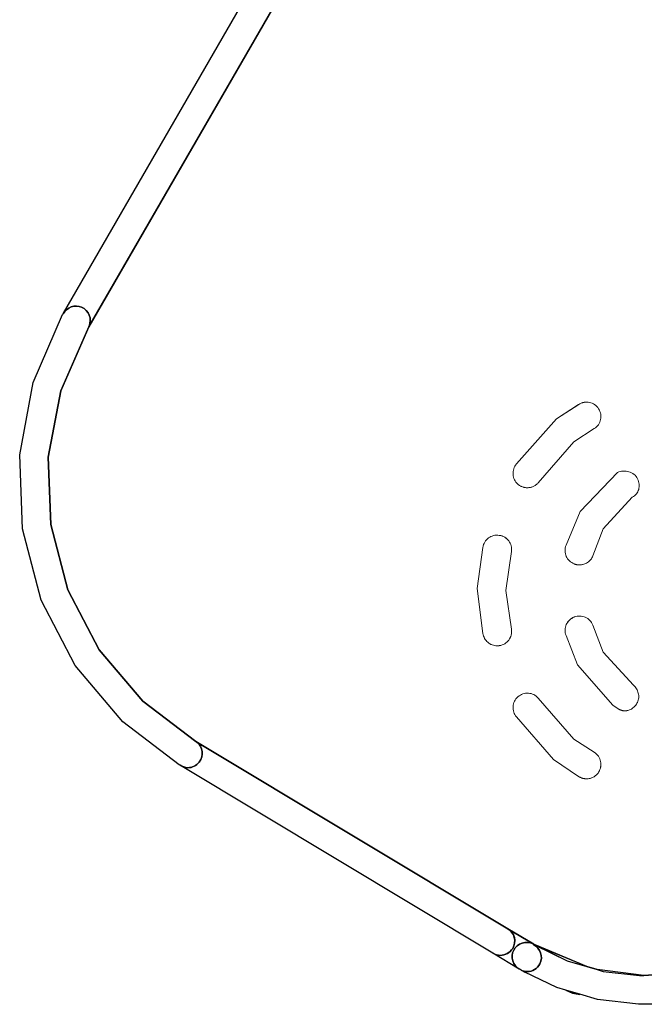
# Model space of a CAD drawing. Units: millimetres. Extents: x 0 to 1047, y -19 to 297.
# Drawn here: x 299 to 303, y 150 to 156 of the extents above; entities that cross this region are included whole.
import ezdxf

# ---------------------------------------------------------------- set-up
doc = ezdxf.new("R2010")
doc.units = ezdxf.units.MM
doc.linetypes.add('中線', pattern=[2, 1, 1])
doc.linetypes.add('陰線1', pattern=[4, 2.2, -1.8])
doc.layers.add('AM_0', color=7, linetype='中線', lineweight=30)
doc.layers.add('AM_3', color=6, linetype='陰線1', lineweight=13)

msp = doc.modelspace()

# ---------------------------------------------------------------- linework, layer by layer
at = {"layer": 'AM_0'}
for points in [[(302.2584, 150.0021), (302.379, 149.9663), (302.0627, 150.0979), (302.2584, 150.0021)], [(301.9811, 149.9415), (301.9997, 149.9332), (301.9814, 149.9422), (301.9811, 149.9415)], [(302.4789, 149.9373), (302.7008, 149.9111), (302.7266, 149.9125), (302.441, 149.949), (302.4789, 149.9373)], [(302.2915, 149.8037), (302.3356, 149.7961), (302.2495, 149.8223), (302.2915, 149.8037)]]:
    msp.add_lwpolyline(points, dxfattribs=at)
for points, knots in [([(316.0888, 175.5399), (316.0888, 175.5399), (316.1322, 175.4607), (316.1322, 175.4607), (316.1322, 175.4607), (315.5827, 174.9797), (315.5827, 174.9797), (315.5827, 174.9797), (315.5723, 174.9859), (315.5723, 174.9859), (315.5682, 174.9777), (315.5689, 174.968), (315.562, 174.9611), (315.562, 174.9611), (313.8701, 173.0767), (313.8701, 173.0767), (313.8698, 173.076), (313.8701, 173.0753), (313.8698, 173.0753), (313.8698, 173.0753), (309.6891, 167.6003), (309.6891, 167.6003), (309.6881, 167.5997), (309.6867, 167.6003), (309.686, 167.599), (309.686, 167.599), (309.5007, 167.4219), (309.5007, 167.4219), (309.5007, 167.4219), (309.2096, 167.2972), (309.2096, 167.2972), (309.2096, 167.2972), (309.0184, 167.2772), (309.0184, 167.2772), (309.0184, 167.2772), (308.7318, 167.3309), (308.7318, 167.3309), (308.7318, 167.3309), (308.6194, 167.3812), (308.6194, 167.3812), (308.6194, 167.3812), (308.6208, 167.3861), (308.6208, 167.3861), (308.6153, 167.3874), (308.6098, 167.3874), (308.6039, 167.3902), (308.6039, 167.3902), (308.6008, 167.3916), (308.6008, 167.3916), (308.6008, 167.3916), (308.6008, 167.3923), (308.6008, 167.3923), (308.5981, 167.3929), (308.596, 167.3923), (308.5936, 167.3936), (308.5936, 167.3936), (308.0558, 167.7044), (308.0558, 167.7044), (308.0558, 167.7044), (307.9518, 167.7533), (307.9518, 167.7533), (307.9518, 167.7533), (307.7933, 167.7891), (307.7933, 167.7891), (307.7933, 167.7891), (307.7385, 167.7919), (307.7385, 167.7919), (307.7385, 167.7919), (307.577, 167.7726), (307.577, 167.7726), (307.577, 167.7726), (307.4268, 167.714), (307.4268, 167.714), (307.4268, 167.714), (307.2934, 167.6189), (307.2934, 167.6189), (307.2934, 167.6189), (307.2101, 167.5246), (307.2101, 167.5246), (307.2101, 167.5246), (307.1739, 167.4681), (307.1739, 167.4681), (307.1739, 167.4681), (303.2203, 160.6206), (303.2203, 160.6206), (303.2203, 160.6206), (299.3304, 153.8833), (299.3304, 153.8833), (299.3304, 153.8833), (299.1585, 153.4906), (299.1585, 153.4906), (299.1585, 153.4906), (299.0824, 153.0855), (299.0824, 153.0855), (299.0824, 153.0855), (299.0979, 152.672), (299.0979, 152.672), (299.0979, 152.672), (299.2033, 152.2731), (299.2033, 152.2731), (299.2033, 152.2731), (299.3942, 151.9065), (299.3942, 151.9065), (299.3942, 151.9065), (299.6608, 151.591), (299.6608, 151.591), (299.6608, 151.591), (299.986, 151.345), (299.986, 151.345), (299.986, 151.345), (301.8946, 150.1985), (301.8946, 150.1985), (301.8946, 150.1985), (302.0545, 150.1027), (302.0545, 150.1027), (302.0545, 150.1027), (302.0552, 150.102), (302.0552, 150.102), (302.0552, 150.102), (302.0558, 150.1013), (302.0558, 150.1013), (302.0565, 150.1013), (302.0565, 150.1013), (302.0572, 150.1013), (302.0572, 150.1013), (302.0627, 150.0986), (302.0627, 150.0986), (302.0627, 150.0986), (302.379, 149.967), (302.379, 149.967), (302.379, 149.967), (302.441, 149.949), (302.441, 149.949), (302.441, 149.949), (302.7266, 149.9125), (302.7266, 149.9125), (302.7266, 149.9125), (302.7841, 149.916), (302.7841, 149.916), (302.7841, 149.916), (303.1094, 149.9663), (303.1094, 149.9663), (303.1094, 149.9663), (303.1493, 149.9752), (303.1493, 149.9752), (303.1493, 149.9752), (303.1727, 149.9856), (303.1727, 149.9856), (303.1727, 149.9856), (303.4487, 150.1227), (303.4487, 150.1227), (303.4487, 150.1227), (303.531, 150.175), (303.531, 150.175), (303.531, 150.175), (303.7598, 150.3983), (303.7598, 150.3983), (303.7598, 150.3983), (303.7949, 150.4417), (303.7949, 150.4417), (303.7949, 150.4417), (303.8638, 150.5485), (303.8638, 150.5485), (303.8659, 150.5526), (303.8631, 150.5568), (303.8659, 150.5609), (303.8659, 150.5609), (304.4316, 151.5297), (304.4316, 151.5297), (304.4316, 151.5297), (305.5585, 153.481), (305.5585, 153.481), (305.5636, 153.4899), (305.574, 153.4927), (305.5816, 153.4989), (305.5816, 153.4989), (305.6725, 153.6546), (305.6725, 153.6546), (305.6753, 153.6601), (305.6818, 153.6601), (305.6856, 153.6642), (305.6959, 153.678), (305.707, 153.687), (305.7225, 153.6932), (305.7232, 153.6932), (305.7232, 153.6939), (305.7235, 153.6939), (305.7259, 153.6946), (305.7276, 153.6952), (305.7297, 153.6952), (305.7407, 153.6987), (305.7507, 153.7056), (305.7614, 153.7049), (305.7614, 153.7049), (305.9095, 153.687), (305.9095, 153.687), (305.9095, 153.687), (306.0287, 153.7759), (306.0287, 153.7759), (306.0346, 153.78), (306.0425, 153.7779), (306.0494, 153.7807), (306.0522, 153.7821), (306.0542, 153.7862), (306.057, 153.7869), (306.057, 153.7869), (306.151, 153.9302), (306.151, 153.9302), (306.1521, 153.9323), (306.1541, 153.9323), (306.1555, 153.9343), (306.1562, 153.9357), (306.1555, 153.9371), (306.1562, 153.9392), (306.1562, 153.9392), (310.1725, 160.8962), (310.1725, 160.8962), (310.1725, 160.8962), (310.1725, 160.8962), (310.1725, 160.8962), (310.1725, 160.8962), (310.1725, 160.8969), (310.1725, 160.8969), (310.1725, 160.8969), (310.3007, 161.107), (310.3007, 161.107), (310.3007, 161.107), (310.331, 161.1491), (310.331, 161.1491), (310.331, 161.1491), (310.3379, 161.1608), (310.3379, 161.1608), (310.3379, 161.1608), (310.3389, 161.1601), (310.3389, 161.1601), (310.3389, 161.1601), (310.362, 161.1918), (310.362, 161.1918), (310.362, 161.1918), (310.3599, 161.1938), (310.3599, 161.1938), (310.3599, 161.1938), (310.3826, 161.2262), (310.3826, 161.2262), (310.3826, 161.2262), (310.3854, 161.2248), (310.3854, 161.2248), (310.3854, 161.2248), (310.4033, 161.2503), (310.4033, 161.2503), (310.4033, 161.2503), (310.4016, 161.2517), (310.4016, 161.2517), (310.4016, 161.2517), (310.4302, 161.2875), (310.4302, 161.2875), (310.4302, 161.2875), (310.4843, 161.362), (310.4843, 161.362), (310.4843, 161.362), (310.5335, 161.404), (310.5335, 161.404), (310.5397, 161.4088), (310.548, 161.4067), (310.5556, 161.4095), (310.5645, 161.4129), (310.5711, 161.4185), (310.5804, 161.4191), (310.5832, 161.4198), (310.5852, 161.4226), (310.588, 161.4226), (310.588, 161.4226), (310.5897, 161.4226), (310.5897, 161.4226), (310.5897, 161.4226), (310.6662, 161.4205), (310.6662, 161.4205), (310.6662, 161.4205), (310.9339, 161.8849), (310.9339, 161.8849), (310.9339, 161.8849), (312.0611, 163.9017), (312.0611, 163.9017), (312.0611, 163.9017), (313.1518, 165.9377), (313.1518, 165.9377), (313.1518, 165.9377), (314.2067, 167.9938), (314.2067, 167.9938), (314.2067, 167.9938), (315.2134, 170.0422), (315.2134, 170.0422), (315.2134, 170.0422), (316.178, 172.0962), (316.178, 172.0962), (316.178, 172.0962), (317.0599, 174.0606), (317.0599, 174.0606), (317.0599, 174.0606), (317.1474, 174.3734), (317.1474, 174.3734), (317.1474, 174.3734), (317.143, 174.6952), (317.143, 174.6952), (317.143, 174.6952), (317.0482, 175.0032), (317.0482, 175.0032), (317.0482, 175.0032), (316.8705, 175.2712), (316.8705, 175.2712), (316.8705, 175.2712), (316.621, 175.4827), (316.621, 175.4827), (316.621, 175.4827), (316.4612, 175.5819), (316.4612, 175.5819), (316.4612, 175.5819), (316.3564, 175.6074), (316.3564, 175.6074), (316.3564, 175.6074), (316.2559, 175.5668), (316.2559, 175.5668), (316.2559, 175.5668), (316.2552, 175.5654), (316.2552, 175.5654), (316.2552, 175.5654), (316.2545, 175.5661), (316.2545, 175.5661), (316.2545, 175.5661), (316.2434, 175.5613), (316.2434, 175.5613), (316.2393, 175.5599), (316.2352, 175.5599), (316.231, 175.5592), (316.231, 175.5592), (316.2314, 175.5578), (316.2314, 175.5578), (316.2314, 175.5578), (316.2307, 175.5571), (316.2307, 175.5571), (316.2307, 175.5571), (316.2304, 175.5592), (316.2304, 175.5592), (316.229, 175.5585), (316.2269, 175.5585), (316.2255, 175.5578), (316.2255, 175.5578), (316.2328, 175.5468), (316.2328, 175.5468), (316.2328, 175.5468), (316.2193, 175.5571), (316.2193, 175.5571), (316.2166, 175.5565), (316.2131, 175.5551), (316.2097, 175.5551), (316.2, 175.5551), (316.1914, 175.5599), (316.1821, 175.5633), (316.1821, 175.5633), (316.2066, 175.5241), (316.2066, 175.5241), (316.2066, 175.5241), (316.1835, 175.5048), (316.1835, 175.5048), (316.1835, 175.5048), (316.1153, 175.5627), (316.1153, 175.5627), (316.1153, 175.5627), (316.1604, 175.4848), (316.1604, 175.4848), (316.1604, 175.4848), (316.0888, 175.5399), (316.0888, 175.5399)], [0, 0, 0, 0, 1, 1, 1, 2, 2, 2, 3, 3, 3, 4, 4, 4, 5, 5, 5, 6, 6, 6, 7, 7, 7, 8, 8, 8, 9, 9, 9, 10, 10, 10, 11, 11, 11, 12, 12, 12, 13, 13, 13, 14, 14, 14, 15, 15, 15, 16, 16, 16, 17, 17, 17, 18, 18, 18, 19, 19, 19, 20, 20, 20, 21, 21, 21, 22, 22, 22, 23, 23, 23, 24, 24, 24, 25, 25, 25, 26, 26, 26, 27, 27, 27, 28, 28, 28, 29, 29, 29, 30, 30, 30, 31, 31, 31, 32, 32, 32, 33, 33, 33, 34, 34, 34, 35, 35, 35, 36, 36, 36, 37, 37, 37, 38, 38, 38, 39, 39, 39, 40, 40, 40, 41, 41, 41, 42, 42, 42, 43, 43, 43, 44, 44, 44, 45, 45, 45, 46, 46, 46, 47, 47, 47, 48, 48, 48, 49, 49, 49, 50, 50, 50, 51, 51, 51, 52, 52, 52, 53, 53, 53, 54, 54, 54, 55, 55, 55, 56, 56, 56, 57, 57, 57, 58, 58, 58, 59, 59, 59, 60, 60, 60, 61, 61, 61, 62, 62, 62, 63, 63, 63, 64, 64, 64, 65, 65, 65, 66, 66, 66, 67, 67, 67, 68, 68, 68, 69, 69, 69, 70, 70, 70, 71, 71, 71, 72, 72, 72, 73, 73, 73, 74, 74, 74, 75, 75, 75, 76, 76, 76, 77, 77, 77, 78, 78, 78, 79, 79, 79, 80, 80, 80, 81, 81, 81, 82, 82, 82, 83, 83, 83, 84, 84, 84, 85, 85, 85, 86, 86, 86, 87, 87, 87, 88, 88, 88, 89, 89, 89, 90, 90, 90, 91, 91, 91, 92, 92, 92, 93, 93, 93, 94, 94, 94, 95, 95, 95, 96, 96, 96, 97, 97, 97, 98, 98, 98, 99, 99, 99, 100, 100, 100, 101, 101, 101, 102, 102, 102, 103, 103, 103, 104, 104, 104, 105, 105, 105, 106, 106, 106, 107, 107, 107, 108, 108, 108, 109, 109, 109, 110, 110, 110, 111, 111, 111, 112, 112, 112, 113, 113, 113, 114, 114, 114, 115, 115, 115, 116, 116, 116, 117, 117, 117, 118, 118, 118, 119, 119, 119, 120, 120, 120, 121, 121, 121, 122, 122, 122, 123, 123, 123, 124, 124, 124, 124]), ([(299.2867, 154.0032), (299.3315, 153.9839), (299.3518, 153.9316), (299.3322, 153.8868), (299.3322, 153.8868), (299.3308, 153.8833), (299.3308, 153.8833), (299.3308, 153.8833), (303.2199, 160.6206), (303.2199, 160.6206), (303.2041, 160.5923), (303.1741, 160.5765), (303.1438, 160.5765), (303.129, 160.5765), (303.1138, 160.5799), (303.0997, 160.5882), (303.0573, 160.6123), (303.0429, 160.6667), (303.0673, 160.7088), (303.0673, 160.7088), (299.1751, 153.966), (299.1751, 153.966), (299.1744, 153.9646), (299.1754, 153.9633), (299.1744, 153.9619), (299.1957, 154.0025), (299.2446, 154.0218), (299.2867, 154.0032)], [0, 0, 0, 0, 1, 1, 1, 2, 2, 2, 3, 3, 3, 4, 4, 4, 5, 5, 5, 6, 6, 6, 7, 7, 7, 8, 8, 8, 9, 9, 9, 9]), ([(300.0067, 151.2189), (300.0363, 151.2575), (300.0291, 151.3126), (299.9902, 151.3422), (299.9902, 151.3422), (299.986, 151.345), (299.986, 151.345), (299.986, 151.345), (299.6608, 151.591), (299.6608, 151.591), (299.6608, 151.591), (299.3942, 151.9065), (299.3942, 151.9065), (299.3942, 151.9065), (299.2033, 152.2731), (299.2033, 152.2731), (299.2033, 152.2731), (299.0979, 152.672), (299.0979, 152.672), (299.0979, 152.672), (299.0827, 153.0855), (299.0827, 153.0855), (299.0827, 153.0855), (299.1585, 153.4906), (299.1585, 153.4906), (299.1585, 153.4906), (299.3308, 153.8833), (299.3308, 153.8833), (299.3308, 153.8833), (299.3322, 153.8868), (299.3322, 153.8868), (299.3518, 153.9316), (299.3315, 153.9839), (299.2867, 154.0032), (299.2446, 154.0218), (299.1957, 154.0025), (299.1744, 153.9619), (299.1737, 153.9598), (299.1709, 153.9598), (299.1702, 153.9578), (299.1702, 153.9578), (298.9911, 153.543), (298.9911, 153.543), (298.9911, 153.543), (298.9077, 153.0992), (298.9077, 153.0992), (298.9077, 153.0992), (298.9243, 152.6472), (298.9243, 152.6472), (298.9243, 152.6472), (299.0393, 152.2104), (299.0393, 152.2104), (299.0393, 152.2104), (299.2481, 151.8094), (299.2481, 151.8094), (299.2481, 151.8094), (299.5395, 151.4649), (299.5395, 151.4649), (299.5395, 151.4649), (299.883, 151.2024), (299.883, 151.2024), (299.8847, 151.201), (299.8868, 151.2017), (299.8889, 151.2003), (299.9033, 151.1907), (299.9199, 151.1838), (299.9364, 151.1838), (299.9633, 151.1838), (299.9895, 151.1962), (300.0067, 151.2189)], [0, 0, 0, 0, 1, 1, 1, 2, 2, 2, 3, 3, 3, 4, 4, 4, 5, 5, 5, 6, 6, 6, 7, 7, 7, 8, 8, 8, 9, 9, 9, 10, 10, 10, 11, 11, 11, 12, 12, 12, 13, 13, 13, 14, 14, 14, 15, 15, 15, 16, 16, 16, 17, 17, 17, 18, 18, 18, 19, 19, 19, 20, 20, 20, 21, 21, 21, 22, 22, 22, 23, 23, 23, 23]), ([(301.8491, 150.0352), (301.8788, 150.0352), (301.9084, 150.0503), (301.9249, 150.0779), (301.9504, 150.1192), (301.9366, 150.1737), (301.8946, 150.1985), (301.8946, 150.1985), (299.986, 151.345), (299.986, 151.345), (299.986, 151.345), (299.9902, 151.3422), (299.9902, 151.3422), (300.0288, 151.3126), (300.0363, 151.2575), (300.0067, 151.2189), (299.9895, 151.1962), (299.9633, 151.1838), (299.9371, 151.1838), (299.9199, 151.1838), (299.9033, 151.1907), (299.8885, 151.2003), (299.8899, 151.1996), (299.8899, 151.1975), (299.8913, 151.1969), (299.8913, 151.1969), (301.8037, 150.0483), (301.8037, 150.0483), (301.8037, 150.0483), (301.8037, 150.0476), (301.8037, 150.0476), (301.8181, 150.0393), (301.834, 150.0352), (301.8491, 150.0352)], [0, 0, 0, 0, 1, 1, 1, 2, 2, 2, 3, 3, 3, 4, 4, 4, 5, 5, 5, 6, 6, 6, 7, 7, 7, 8, 8, 8, 9, 9, 9, 10, 10, 10, 11, 11, 11, 11]), ([(304.0127, 150.4541), (303.9961, 150.4355), (303.9744, 150.4231), (303.9503, 150.4231), (303.9355, 150.4231), (303.9207, 150.4272), (303.9069, 150.4348), (303.9069, 150.4348), (303.993, 150.5878), (303.993, 150.5878), (303.9527, 150.6139), (303.8997, 150.6022), (303.8731, 150.5623), (303.8731, 150.5623), (303.8714, 150.5595), (303.8714, 150.5595), (303.8714, 150.5595), (303.8673, 150.5526), (303.8673, 150.5526), (303.8673, 150.5526), (303.8645, 150.5485), (303.8645, 150.5485), (303.8645, 150.5485), (303.7949, 150.4417), (303.7949, 150.4417), (303.7949, 150.4417), (303.7594, 150.3983), (303.7594, 150.3983), (303.7594, 150.3983), (303.704, 150.3314), (303.704, 150.3314), (303.704, 150.3314), (303.5393, 150.1806), (303.5393, 150.1806), (303.5393, 150.1806), (303.531, 150.175), (303.531, 150.175), (303.531, 150.175), (303.4487, 150.1227), (303.4487, 150.1227), (303.4487, 150.1227), (303.356, 150.0627), (303.356, 150.0627), (303.356, 150.0627), (303.1734, 149.9856), (303.1734, 149.9856), (303.1734, 149.9856), (303.1493, 149.9752), (303.1493, 149.9752), (303.1493, 149.9752), (303.1094, 149.9663), (303.1094, 149.9663), (303.1094, 149.9663), (302.9306, 149.9242), (302.9306, 149.9242), (302.9306, 149.9242), (302.7841, 149.916), (302.7841, 149.916), (302.7841, 149.916), (302.7266, 149.9125), (302.7266, 149.9125), (302.7266, 149.9125), (302.7011, 149.9111), (302.7011, 149.9111), (302.7011, 149.9111), (302.4789, 149.9373), (302.4789, 149.9373), (302.4789, 149.9373), (302.441, 149.949), (302.441, 149.949), (302.441, 149.949), (302.3797, 149.967), (302.3797, 149.967), (302.3797, 149.967), (302.2584, 150.0021), (302.2584, 150.0021), (302.2584, 150.0021), (302.0631, 150.0986), (302.0631, 150.0986), (302.0631, 150.0986), (302.0572, 150.1013), (302.0572, 150.1013), (302.0572, 150.1013), (302.0565, 150.1013), (302.0558, 150.1013), (302.0548, 150.102), (302.0538, 150.1013), (302.0527, 150.1013), (302.0934, 150.0779), (302.113, 150.0262), (302.0917, 149.9842), (302.0758, 149.9539), (302.0455, 149.9353), (302.0145, 149.9353), (302.0014, 149.9353), (301.989, 149.938), (301.9766, 149.9442), (301.9766, 149.9442), (301.9814, 149.9422), (301.9814, 149.9422), (301.9814, 149.9422), (302, 149.9332), (302, 149.9332), (302, 149.9332), (302.1943, 149.8381), (302.1943, 149.8381), (302.1943, 149.8381), (302.2495, 149.8223), (302.2495, 149.8223), (302.2495, 149.8223), (302.3356, 149.7968), (302.3356, 149.7968), (302.3356, 149.7968), (302.4431, 149.7651), (302.4431, 149.7651), (302.4431, 149.7651), (302.6953, 149.7354), (302.6953, 149.7354), (302.6953, 149.7354), (302.7338, 149.7361), (302.7338, 149.7361), (302.7338, 149.7361), (302.7676, 149.7361), (302.7676, 149.7361), (302.7676, 149.7361), (302.8248, 149.7368), (302.8248, 149.7368), (302.8248, 149.7368), (302.9585, 149.7506), (302.9585, 149.7506), (302.9585, 149.7506), (303.0143, 149.7637), (303.0143, 149.7637), (303.0143, 149.7637), (303.1349, 149.7913), (303.1349, 149.7913), (303.1349, 149.7913), (303.1993, 149.8064), (303.1993, 149.8064), (303.1993, 149.8064), (303.3209, 149.8512), (303.3209, 149.8512), (303.3209, 149.8512), (303.4029, 149.8946), (303.4029, 149.8946), (303.4029, 149.8946), (303.508, 149.9497), (303.508, 149.9497), (303.508, 149.9497), (303.5448, 149.969), (303.5448, 149.969), (303.5448, 149.969), (303.7429, 150.1213), (303.7429, 150.1213), (303.7429, 150.1213), (303.766, 150.1447), (303.766, 150.1447), (303.766, 150.1447), (303.8252, 150.204), (303.8252, 150.204), (303.8252, 150.204), (303.8339, 150.2122), (303.8339, 150.2122), (303.8339, 150.2122), (303.9365, 150.337), (303.9365, 150.337), (303.9365, 150.337), (303.9913, 150.421), (303.9913, 150.421), (303.9913, 150.421), (304.0127, 150.4541), (304.0127, 150.4541)], [0, 0, 0, 0, 1, 1, 1, 2, 2, 2, 3, 3, 3, 4, 4, 4, 5, 5, 5, 6, 6, 6, 7, 7, 7, 8, 8, 8, 9, 9, 9, 10, 10, 10, 11, 11, 11, 12, 12, 12, 13, 13, 13, 14, 14, 14, 15, 15, 15, 16, 16, 16, 17, 17, 17, 18, 18, 18, 19, 19, 19, 20, 20, 20, 21, 21, 21, 22, 22, 22, 23, 23, 23, 24, 24, 24, 25, 25, 25, 26, 26, 26, 27, 27, 27, 28, 28, 28, 29, 29, 29, 30, 30, 30, 31, 31, 31, 32, 32, 32, 33, 33, 33, 34, 34, 34, 35, 35, 35, 36, 36, 36, 37, 37, 37, 38, 38, 38, 39, 39, 39, 40, 40, 40, 41, 41, 41, 42, 42, 42, 43, 43, 43, 44, 44, 44, 45, 45, 45, 46, 46, 46, 47, 47, 47, 48, 48, 48, 49, 49, 49, 50, 50, 50, 51, 51, 51, 52, 52, 52, 53, 53, 53, 54, 54, 54, 55, 55, 55, 56, 56, 56, 57, 57, 57, 57]), ([(301.9311, 150.0669), (301.9532, 150.1096), (302.0066, 150.1268), (302.05, 150.1048), (302.05, 150.1048), (302.05, 150.1041), (302.05, 150.1041), (302.05, 150.1041), (302.0545, 150.1027), (302.0545, 150.1027), (302.0545, 150.1027), (301.8946, 150.1985), (301.8946, 150.1985), (301.9366, 150.1737), (301.9501, 150.1192), (301.9249, 150.0779), (301.9084, 150.0503), (301.8795, 150.0352), (301.8491, 150.0352), (301.834, 150.0352), (301.8181, 150.0393), (301.8037, 150.0476), (301.8037, 150.0476), (301.8033, 150.0483), (301.8033, 150.0483), (301.8033, 150.0483), (301.8037, 150.0476), (301.8037, 150.0476), (301.8037, 150.0476), (301.9639, 149.9511), (301.9639, 149.9511), (301.9649, 149.9504), (301.9663, 149.9504), (301.9677, 149.9497), (301.9263, 149.9725), (301.9091, 150.0241), (301.9311, 150.0669)], [0, 0, 0, 0, 1, 1, 1, 2, 2, 2, 3, 3, 3, 4, 4, 4, 5, 5, 5, 6, 6, 6, 7, 7, 7, 8, 8, 8, 9, 9, 9, 10, 10, 10, 11, 11, 11, 12, 12, 12, 12]), ([(302.0145, 149.9353), (302.0455, 149.9353), (302.0758, 149.9539), (302.0917, 149.9842), (302.113, 150.0262), (302.0934, 150.0779), (302.0527, 150.1013), (302.0517, 150.102), (302.0514, 150.1041), (302.0503, 150.1041), (302.0503, 150.1041), (302.0503, 150.1048), (302.05, 150.1048), (302.0066, 150.1268), (301.9532, 150.1096), (301.9311, 150.0669), (301.9094, 150.0241), (301.9263, 149.9725), (301.9677, 149.9497), (301.9683, 149.9497), (301.9683, 149.9484), (301.9697, 149.9477), (301.9697, 149.9477), (301.9763, 149.9442), (301.9763, 149.9442), (301.9763, 149.9442), (301.9766, 149.9442), (301.9766, 149.9442), (301.989, 149.938), (302.0014, 149.9353), (302.0145, 149.9353)], [0, 0, 0, 0, 1, 1, 1, 2, 2, 2, 3, 3, 3, 4, 4, 4, 5, 5, 5, 6, 6, 6, 7, 7, 7, 8, 8, 8, 9, 9, 9, 10, 10, 10, 10]), ([(302.0545, 150.1027), (302.0545, 150.1027), (302.0503, 150.1048), (302.0503, 150.1048), (302.0514, 150.1041), (302.0517, 150.102), (302.0531, 150.1013), (302.0538, 150.1013), (302.0552, 150.102), (302.0558, 150.1013), (302.0558, 150.1013), (302.0558, 150.102), (302.0558, 150.102), (302.0558, 150.102), (302.0545, 150.1027), (302.0545, 150.1027)], [0, 0, 0, 0, 1, 1, 1, 2, 2, 2, 3, 3, 3, 4, 4, 4, 5, 5, 5, 5])]:
    msp.add_open_spline(points, degree=3, knots=knots, dxfattribs=at)
at = {"layer": 'AM_3'}
for points, knots in [([(301.9484, 153.0441), (301.9484, 153.0441), (302.1937, 153.3204), (302.1937, 153.3204), (302.1937, 153.3204), (302.3287, 153.4079), (302.3287, 153.4079), (302.37, 153.4348), (302.4245, 153.4224), (302.4507, 153.3817), (302.4772, 153.3404), (302.4651, 153.286), (302.4245, 153.2598), (302.4245, 153.2598), (302.2994, 153.1792), (302.2994, 153.1792), (302.2994, 153.1792), (302.0817, 152.9284), (302.0817, 152.9284), (302.0641, 152.9084), (302.0393, 152.898), (302.0152, 152.898), (301.9945, 152.898), (301.9739, 152.9049), (301.9573, 152.9194), (301.9208, 152.9511), (301.9163, 153.0069), (301.9484, 153.0441)], [0, 0, 0, 0, 1, 1, 1, 2, 2, 2, 3, 3, 3, 4, 4, 4, 5, 5, 5, 6, 6, 6, 7, 7, 7, 8, 8, 8, 9, 9, 9, 9]), ([(302.0152, 152.898), (302.0397, 152.898), (302.0641, 152.9084), (302.0817, 152.9284), (302.0817, 152.9284), (302.2998, 153.1792), (302.2998, 153.1792), (302.2998, 153.1792), (302.4241, 153.2598), (302.4241, 153.2598), (302.4651, 153.286), (302.4772, 153.3404), (302.4507, 153.3817), (302.4245, 153.4224), (302.37, 153.4341), (302.329, 153.4079), (302.329, 153.4079), (302.1937, 153.3204), (302.1937, 153.3204), (302.1937, 153.3204), (301.9484, 153.0441), (301.9484, 153.0441), (301.9167, 153.0069), (301.9205, 152.9511), (301.9573, 152.9194), (301.9739, 152.9049), (301.9945, 152.898), (302.0152, 152.898)], [0, 0, 0, 0, 1, 1, 1, 2, 2, 2, 3, 3, 3, 4, 4, 4, 5, 5, 5, 6, 6, 6, 7, 7, 7, 8, 8, 8, 9, 9, 9, 9]), ([(302.6567, 152.8395), (302.6567, 152.8395), (302.4796, 152.6459), (302.4796, 152.6459), (302.4796, 152.6459), (302.4159, 152.4819), (302.4159, 152.4819), (302.4024, 152.4467), (302.3694, 152.4254), (302.3335, 152.4254), (302.3232, 152.4254), (302.3125, 152.4274), (302.3018, 152.4316), (302.2564, 152.4488), (302.2336, 152.5005), (302.2519, 152.546), (302.2519, 152.546), (302.3383, 152.7527), (302.3383, 152.7527), (302.3383, 152.7527), (302.5654, 152.9918), (302.5654, 152.9918), (302.6095, 153.0117), (302.6687, 152.9966), (302.6891, 152.9525), (302.7097, 152.9091), (302.698, 152.8608), (302.6567, 152.8395)], [0, 0, 0, 0, 1, 1, 1, 2, 2, 2, 3, 3, 3, 4, 4, 4, 5, 5, 5, 6, 6, 6, 7, 7, 7, 8, 8, 8, 9, 9, 9, 9]), ([(302.5657, 152.9918), (302.5657, 152.9918), (302.3383, 152.7527), (302.3383, 152.7527), (302.3383, 152.7527), (302.2515, 152.546), (302.2515, 152.546), (302.234, 152.4998), (302.2564, 152.4488), (302.3018, 152.4316), (302.3125, 152.4274), (302.3232, 152.4254), (302.3335, 152.4254), (302.369, 152.4254), (302.4024, 152.4467), (302.4159, 152.4819), (302.4159, 152.4819), (302.4796, 152.6459), (302.4796, 152.6459), (302.4796, 152.6459), (302.656, 152.8395), (302.656, 152.8395), (302.698, 152.8608), (302.7097, 152.9091), (302.6894, 152.9525), (302.6684, 152.9966), (302.6098, 153.0117), (302.5657, 152.9918)], [0, 0, 0, 0, 1, 1, 1, 2, 2, 2, 3, 3, 3, 4, 4, 4, 5, 5, 5, 6, 6, 6, 7, 7, 7, 8, 8, 8, 9, 9, 9, 9]), ([(301.8429, 152.6066), (301.794, 152.6142), (301.7499, 152.5804), (301.743, 152.5322), (301.743, 152.5322), (301.7072, 152.2814), (301.7072, 152.2814), (301.7072, 152.2814), (301.743, 152.0065), (301.743, 152.0065), (301.7492, 151.9624), (301.7871, 151.9307), (301.8302, 151.9307), (301.8347, 151.9307), (301.8388, 151.9307), (301.8429, 151.9313), (301.8912, 151.9382), (301.9249, 151.9823), (301.9177, 152.0313), (301.9177, 152.0313), (301.8836, 152.269), (301.8836, 152.269), (301.8836, 152.269), (301.9177, 152.5074), (301.9177, 152.5074), (301.9249, 152.5549), (301.8912, 152.5997), (301.8429, 152.6066)], [0, 0, 0, 0, 1, 1, 1, 2, 2, 2, 3, 3, 3, 4, 4, 4, 5, 5, 5, 6, 6, 6, 7, 7, 7, 8, 8, 8, 9, 9, 9, 9]), ([(301.9177, 152.0313), (301.9249, 151.983), (301.8912, 151.9382), (301.8429, 151.9313), (301.8388, 151.9307), (301.8347, 151.9307), (301.8302, 151.9307), (301.7871, 151.9307), (301.7492, 151.9617), (301.743, 152.0058), (301.743, 152.0058), (301.7075, 152.2814), (301.7075, 152.2814), (301.7075, 152.2814), (301.743, 152.5322), (301.743, 152.5322), (301.7499, 152.5804), (301.794, 152.6142), (301.8429, 152.6066), (301.8912, 152.6004), (301.9249, 152.5556), (301.9177, 152.5074), (301.9177, 152.5074), (301.8839, 152.269), (301.8839, 152.269), (301.8839, 152.269), (301.9177, 152.0313), (301.9177, 152.0313)], [0, 0, 0, 0, 1, 1, 1, 2, 2, 2, 3, 3, 3, 4, 4, 4, 5, 5, 5, 6, 6, 6, 7, 7, 7, 8, 8, 8, 9, 9, 9, 9]), ([(302.6884, 151.5841), (302.6725, 151.5524), (302.6436, 151.5324), (302.6126, 151.5324), (302.6009, 151.5324), (302.5891, 151.5345), (302.5771, 151.5407), (302.5771, 151.5407), (302.5382, 151.5669), (302.5382, 151.5669), (302.5382, 151.5669), (302.3211, 151.8128), (302.3211, 151.8128), (302.3211, 151.8128), (302.2519, 151.9927), (302.2519, 151.9927), (302.2336, 152.0381), (302.2567, 152.0891), (302.3018, 152.107), (302.3473, 152.1229), (302.3986, 152.1022), (302.4159, 152.0561), (302.4159, 152.0561), (302.4796, 151.8921), (302.4796, 151.8921), (302.4796, 151.8921), (302.6639, 151.6902), (302.6639, 151.6902), (302.6932, 151.6633), (302.7063, 151.6199), (302.6884, 151.5841)], [0, 0, 0, 0, 1, 1, 1, 2, 2, 2, 3, 3, 3, 4, 4, 4, 5, 5, 5, 6, 6, 6, 7, 7, 7, 8, 8, 8, 9, 9, 9, 10, 10, 10, 10]), ([(302.4796, 151.8921), (302.4796, 151.8921), (302.4159, 152.0561), (302.4159, 152.0561), (302.3986, 152.1022), (302.3473, 152.1229), (302.3018, 152.1064), (302.257, 152.0891), (302.2336, 152.0381), (302.2519, 151.9927), (302.2519, 151.9927), (302.3211, 151.8128), (302.3211, 151.8128), (302.3211, 151.8128), (302.5382, 151.5669), (302.5382, 151.5669), (302.5382, 151.5669), (302.5771, 151.5407), (302.5771, 151.5407), (302.5891, 151.5352), (302.6009, 151.5317), (302.6126, 151.5317), (302.6436, 151.5317), (302.6725, 151.5524), (302.6884, 151.5841), (302.7063, 151.6199), (302.6928, 151.6633), (302.6639, 151.6902), (302.6639, 151.6902), (302.4796, 151.8921), (302.4796, 151.8921)], [0, 0, 0, 0, 1, 1, 1, 2, 2, 2, 3, 3, 3, 4, 4, 4, 5, 5, 5, 6, 6, 6, 7, 7, 7, 8, 8, 8, 9, 9, 9, 10, 10, 10, 10]), ([(302.4507, 151.1562), (302.4338, 151.13), (302.4059, 151.1162), (302.3769, 151.1162), (302.36, 151.1162), (302.3435, 151.1204), (302.3287, 151.13), (302.3287, 151.13), (302.1744, 151.2334), (302.1744, 151.2334), (302.1744, 151.2334), (301.9484, 151.4945), (301.9484, 151.4945), (301.9163, 151.531), (301.9208, 151.5868), (301.9573, 151.6185), (301.9935, 151.6509), (302.0496, 151.6468), (302.0817, 151.6103), (302.0817, 151.6103), (302.2994, 151.3581), (302.2994, 151.3581), (302.2994, 151.3581), (302.4245, 151.2782), (302.4245, 151.2782), (302.4651, 151.252), (302.4772, 151.1969), (302.4507, 151.1562)], [0, 0, 0, 0, 1, 1, 1, 2, 2, 2, 3, 3, 3, 4, 4, 4, 5, 5, 5, 6, 6, 6, 7, 7, 7, 8, 8, 8, 9, 9, 9, 9]), ([(302.2998, 151.3588), (302.2998, 151.3588), (302.0813, 151.6103), (302.0813, 151.6103), (302.0496, 151.6468), (301.9938, 151.6509), (301.9573, 151.6185), (301.9201, 151.5868), (301.9167, 151.531), (301.9484, 151.4945), (301.9484, 151.4945), (302.1747, 151.2334), (302.1747, 151.2334), (302.1747, 151.2334), (302.3287, 151.13), (302.3287, 151.13), (302.3439, 151.1204), (302.3604, 151.1162), (302.3762, 151.1162), (302.4052, 151.1162), (302.4341, 151.13), (302.4507, 151.1562), (302.4768, 151.1975), (302.4651, 151.252), (302.4245, 151.2782), (302.4245, 151.2782), (302.2998, 151.3588), (302.2998, 151.3588)], [0, 0, 0, 0, 1, 1, 1, 2, 2, 2, 3, 3, 3, 4, 4, 4, 5, 5, 5, 6, 6, 6, 7, 7, 7, 8, 8, 8, 9, 9, 9, 9])]:
    msp.add_open_spline(points, degree=3, knots=knots, dxfattribs=at)

doc.saveas('drawing.dxf')
